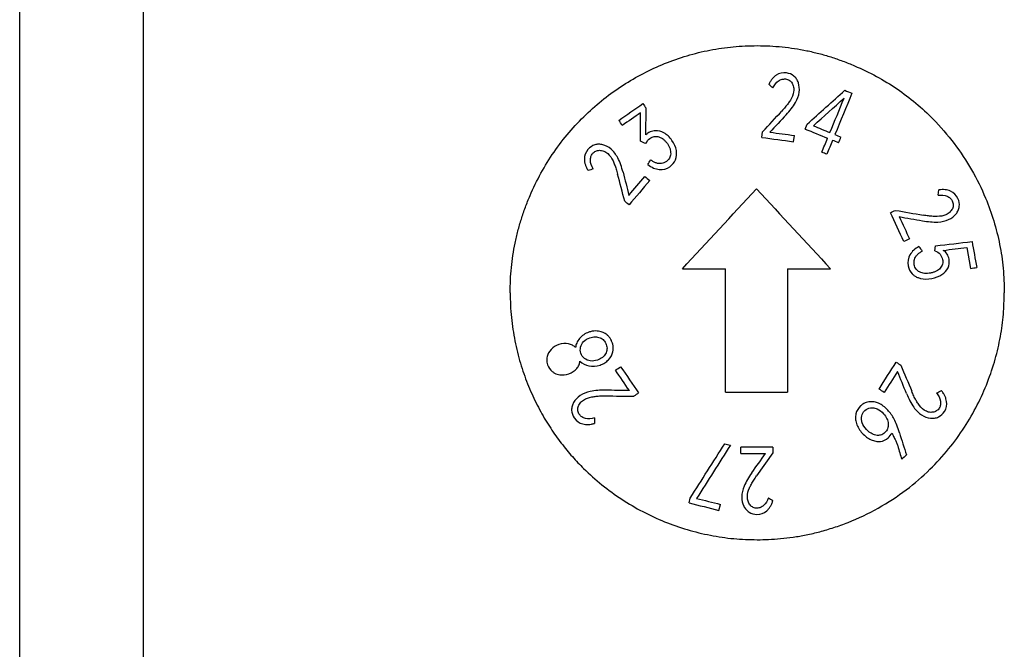
# Paper-space layout '_Right' of a CAD drawing. Units: millimetres. Extents: x -231 to 50, y -1090 to 51.
# Drawn here: x -2 to 14, y -931 to -920 of the extents above; entities that cross this region are included whole.
import ezdxf

# ---------------------------------------------------------------- set-up
doc = ezdxf.new("R2010")
doc.units = ezdxf.units.MM

psp = doc.layouts.new('_Right')

# ---------------------------------------------------------------- linework, layer by layer
at = {"color": 7, "linetype": 'Continuous', "lineweight": 25}
for p, q in [((-2, -1059.25), (-2, 50.75)), ((0, 50.75), (0, -1059.25)), ((8.137, -922.196), (8.141, -921.764)), ((8.052, -922.296), (8.052, -921.837)), ((10.715, -922.1), (10.747, -922.022)), ((10.016, -922.237), (10.028, -922.146)), ((10.528, -922.305), (10.542, -922.204)), ((12.867, -923.172), (12.878, -923.085)), ((12.816, -924.07), (12.828, -923.992)), ((13.334, -924.018), (13.395, -924.358)), ((8.728, -924.363), (9.428, -924.363)), ((9.428, -926.363), (9.428, -924.363)), ((10.428, -924.363), (11.128, -924.363)), ((10.428, -924.363), (10.428, -926.363)), ((9.428, -926.363), (10.428, -926.363)), ((7.304, -926.778), (7.308, -926.866)), ((9.676, -927.352), (9.676, -927.251)), ((10.192, -927.343), (9.93, -927.717)), ((10.192, -927.252), (10.192, -927.343)), ((8.837, -928.154), (8.856, -928.075)), ((9.32, -928.275), (9.344, -928.177))]:
    psp.add_line(p, q, dxfattribs=at)
for points, knots in [([(5.94, -924.75), (5.941, -924.682), (5.943, -924.547), (5.959, -924.345), (5.984, -924.146), (6.019, -923.948), (6.064, -923.752), (6.12, -923.559), (6.185, -923.367), (6.335, -922.992), (6.626, -922.459), (7.144, -921.855), (7.753, -921.37), (8.321, -921.076), (8.801, -920.907), (9.174, -920.817), (9.554, -920.76), (9.811, -920.753), (9.94, -920.75)], [0, 0, 0, 0, 0.032359, 0.064481, 0.09645, 0.128346, 0.160255, 0.192259, 0.224441, 0.256883, 0.38489, 0.512014, 0.633889, 0.75454, 0.815917, 0.876905, 0.938077, 1, 1, 1, 1]), ([(9.94, -920.75), (10.008, -920.751), (10.143, -920.753), (10.344, -920.769), (10.544, -920.794), (10.742, -920.83), (10.938, -920.876), (11.133, -920.932), (11.326, -920.999), (11.695, -921.147), (12.212, -921.425), (12.743, -921.871), (13.134, -922.326), (13.42, -922.755), (13.629, -923.179), (13.775, -923.586), (13.87, -923.967), (13.929, -924.356), (13.936, -924.618), (13.94, -924.75)], [0, 0, 0, 0, 0.032363, 0.064549, 0.096641, 0.128722, 0.160876, 0.193186, 0.225733, 0.258597, 0.3838, 0.505126, 0.588706, 0.670163, 0.750828, 0.813449, 0.875431, 0.937405, 1, 1, 1, 1]), ([(10.249, -921.228), (10.237, -921.237), (10.212, -921.255), (10.18, -921.29), (10.151, -921.331), (10.135, -921.362), (10.127, -921.378)], [0, 0, 0, 0, 0.228359, 0.467879, 0.723686, 1, 1, 1, 1]), ([(10.286, -921.32), (10.304, -921.309), (10.339, -921.289), (10.378, -921.29), (10.397, -921.29)], [0, 0, 0, 0, 0.518901, 1, 1, 1, 1]), ([(10.397, -921.29), (10.408, -921.292), (10.429, -921.296), (10.458, -921.311), (10.484, -921.331), (10.497, -921.348), (10.503, -921.357)], [0, 0, 0, 0, 0.256118, 0.500048, 0.743954, 1, 1, 1, 1]), ([(10.607, -921.353), (10.599, -921.331), (10.583, -921.289), (10.55, -921.258), (10.534, -921.243)], [0, 0, 0, 0, 0.512945, 1, 1, 1, 1]), ([(10.503, -921.357), (10.509, -921.367), (10.52, -921.387), (10.529, -921.421), (10.533, -921.458), (10.53, -921.484), (10.529, -921.497)], [0, 0, 0, 0, 0.231235, 0.469196, 0.722946, 1, 1, 1, 1]), ([(10.476, -921.634), (10.464, -921.652), (10.438, -921.691), (10.391, -921.75), (10.356, -921.789), (10.337, -921.81)], [0, 0, 0, 0, 0.291114, 0.624012, 1, 1, 1, 1]), ([(8.292, -922.127), (8.277, -922.128), (8.248, -922.131), (8.206, -922.145), (8.168, -922.166), (8.147, -922.186), (8.137, -922.196)], [0, 0, 0, 0, 0.260629, 0.50738, 0.750327, 1, 1, 1, 1]), ([(8.203, -922.252), (8.214, -922.245), (8.236, -922.232), (8.272, -922.221), (8.311, -922.219), (8.335, -922.225), (8.348, -922.228)], [0, 0, 0, 0, 0.25801, 0.501764, 0.7446, 1, 1, 1, 1]), ([(8.348, -922.228), (8.361, -922.233), (8.387, -922.242), (8.423, -922.267), (8.456, -922.298), (8.475, -922.323), (8.485, -922.336)], [0, 0, 0, 0, 0.230286, 0.468655, 0.72304, 1, 1, 1, 1]), ([(8.559, -922.285), (8.54, -922.259), (8.504, -922.211), (8.454, -922.178), (8.43, -922.163)], [0, 0, 0, 0, 0.526846, 1, 1, 1, 1]), ([(7.275, -922.498), (7.282, -922.49), (7.297, -922.474), (7.325, -922.457), (7.355, -922.446), (7.377, -922.445), (7.388, -922.444)], [0, 0, 0, 0, 0.255532, 0.499218, 0.74331, 1, 1, 1, 1]), ([(7.44, -922.354), (7.418, -922.35), (7.374, -922.341), (7.33, -922.352), (7.309, -922.357)], [0, 0, 0, 0, 0.513509, 1, 1, 1, 1]), ([(7.388, -922.444), (7.399, -922.445), (7.422, -922.446), (7.456, -922.457), (7.489, -922.474), (7.509, -922.49), (7.52, -922.498)], [0, 0, 0, 0, 0.231021, 0.469002, 0.722863, 1, 1, 1, 1]), ([(8.485, -922.336), (8.502, -922.363), (8.534, -922.414), (8.538, -922.474), (8.539, -922.502)], [0, 0, 0, 0, 0.532368, 1, 1, 1, 1]), ([(7.142, -922.589), (7.143, -922.604), (7.145, -922.634), (7.157, -922.68), (7.176, -922.727), (7.194, -922.757), (7.203, -922.772)], [0, 0, 0, 0, 0.22856, 0.468171, 0.723919, 1, 1, 1, 1]), ([(7.239, -922.607), (7.24, -922.586), (7.242, -922.546), (7.264, -922.513), (7.275, -922.498)], [0, 0, 0, 0, 0.520344, 1, 1, 1, 1]), ([(8.469, -922.626), (8.457, -922.634), (8.432, -922.649), (8.39, -922.661), (8.347, -922.662), (8.303, -922.651), (8.258, -922.631), (8.23, -922.611), (8.215, -922.6)], [0, 0, 0, 0, 0.16162, 0.313627, 0.465058, 0.625045, 0.801396, 1, 1, 1, 1]), ([(8.539, -922.502), (8.538, -922.515), (8.535, -922.539), (8.521, -922.573), (8.499, -922.603), (8.479, -922.619), (8.469, -922.626)], [0, 0, 0, 0, 0.254331, 0.496405, 0.740353, 1, 1, 1, 1]), ([(7.606, -922.617), (7.615, -922.637), (7.634, -922.68), (7.658, -922.751), (7.672, -922.802), (7.68, -922.829)], [0, 0, 0, 0, 0.291336, 0.624233, 1, 1, 1, 1]), ([(8.17, -922.676), (8.199, -922.697), (8.255, -922.737), (8.323, -922.75), (8.354, -922.756)], [0, 0, 0, 0, 0.525476, 1, 1, 1, 1]), ([(13.07, -923.106), (13.056, -923.1), (13.027, -923.09), (12.981, -923.082), (12.93, -923.08), (12.896, -923.083), (12.878, -923.085)], [0, 0, 0, 0, 0.227812, 0.467255, 0.723294, 1, 1, 1, 1]), ([(13.013, -923.187), (13.032, -923.196), (13.067, -923.214), (13.088, -923.248), (13.098, -923.265)], [0, 0, 0, 0, 0.52076, 1, 1, 1, 1]), ([(13.099, -923.39), (13.094, -923.4), (13.083, -923.42), (13.059, -923.446), (13.03, -923.469), (13.007, -923.481), (12.995, -923.487)], [0, 0, 0, 0, 0.229891, 0.467479, 0.72173, 1, 1, 1, 1]), ([(13.098, -923.265), (13.102, -923.275), (13.11, -923.295), (13.114, -923.327), (13.111, -923.359), (13.103, -923.379), (13.099, -923.39)], [0, 0, 0, 0, 0.255856, 0.499379, 0.743224, 1, 1, 1, 1]), ([(13.159, -923.475), (13.173, -923.456), (13.199, -923.42), (13.207, -923.376), (13.211, -923.354)], [0, 0, 0, 0, 0.514416, 1, 1, 1, 1]), ([(12.851, -923.516), (12.829, -923.516), (12.783, -923.515), (12.708, -923.508), (12.656, -923.499), (12.628, -923.495)], [0, 0, 0, 0, 0.291468, 0.624379, 1, 1, 1, 1]), ([(12.56, -924.005), (12.529, -924.022), (12.471, -924.055), (12.431, -924.11), (12.413, -924.135)], [0, 0, 0, 0, 0.52657, 1, 1, 1, 1]), ([(12.483, -924.297), (12.481, -924.282), (12.478, -924.253), (12.485, -924.21), (12.502, -924.171), (12.529, -924.135), (12.566, -924.102), (12.595, -924.085), (12.611, -924.076)], [0, 0, 0, 0, 0.161988, 0.314069, 0.465375, 0.625172, 0.801389, 1, 1, 1, 1]), ([(12.816, -924.07), (12.848, -924.087), (12.909, -924.117), (12.931, -924.181), (12.942, -924.211)], [0, 0, 0, 0, 0.533075, 1, 1, 1, 1]), ([(12.569, -924.414), (12.558, -924.408), (12.536, -924.395), (12.511, -924.368), (12.492, -924.335), (12.486, -924.31), (12.483, -924.297)], [0, 0, 0, 0, 0.255852, 0.498173, 0.741448, 1, 1, 1, 1]), ([(12.903, -924.353), (12.894, -924.363), (12.874, -924.382), (12.837, -924.405), (12.793, -924.422), (12.762, -924.429), (12.745, -924.432)], [0, 0, 0, 0, 0.2242308, 0.4606543, 0.7171703, 1, 1, 1, 1]), ([(12.942, -924.211), (12.944, -924.225), (12.947, -924.25), (12.941, -924.288), (12.927, -924.323), (12.911, -924.343), (12.903, -924.353)], [0, 0, 0, 0, 0.258801, 0.502556, 0.74498, 1, 1, 1, 1]), ([(12.45, -924.446), (12.462, -924.457), (12.487, -924.479), (12.533, -924.504), (12.566, -924.514), (12.583, -924.519)], [0, 0, 0, 0, 0.320891, 0.650511, 1, 1, 1, 1]), ([(12.745, -924.432), (12.713, -924.437), (12.652, -924.445), (12.595, -924.424), (12.569, -924.414)], [0, 0, 0, 0, 0.537128, 1, 1, 1, 1]), ([(5.94, -924.75), (5.941, -924.818), (5.943, -924.952), (5.959, -925.15), (5.983, -925.343), (6.016, -925.531), (6.056, -925.714), (6.105, -925.89), (6.159, -926.06), (6.22, -926.224), (6.287, -926.382), (6.358, -926.532), (6.433, -926.677), (6.512, -926.814), (6.595, -926.945), (6.68, -927.069), (6.767, -927.187), (6.856, -927.299), (6.946, -927.404), (7.037, -927.503), (7.192, -927.661), (7.422, -927.866), (7.742, -928.1), (8.082, -928.299), (8.437, -928.464), (8.804, -928.592), (9.179, -928.683), (9.559, -928.74), (9.813, -928.747), (9.94, -928.75)], [0, 0, 0, 0, 0.032255, 0.06387, 0.094845, 0.12518, 0.154875, 0.183931, 0.212347, 0.240123, 0.26726, 0.293757, 0.319615, 0.344834, 0.369413, 0.393353, 0.416654, 0.439317, 0.46134, 0.482725, 0.503471, 0.566825, 0.629799, 0.6924, 0.754634, 0.816504, 0.878018, 0.939182, 1, 1, 1, 1]), ([(9.94, -928.75), (10.001, -928.749), (10.127, -928.747), (10.321, -928.733), (10.525, -928.709), (10.737, -928.672), (10.957, -928.621), (11.183, -928.554), (11.673, -928.378), (12.214, -928.074), (12.729, -927.631), (13.041, -927.289), (13.297, -926.938), (13.507, -926.575), (13.673, -926.205), (13.797, -925.833), (13.881, -925.465), (13.931, -925.104), (13.937, -924.866), (13.94, -924.75)], [0, 0, 0, 0, 0.029319, 0.060311, 0.092976, 0.127314, 0.163325, 0.201011, 0.24037, 0.413067, 0.493985, 0.565286, 0.634261, 0.700921, 0.76528, 0.827351, 0.887149, 0.944692, 1, 1, 1, 1]), ([(7.373, -925.373), (7.356, -925.372), (7.321, -925.368), (7.266, -925.374), (7.231, -925.385), (7.212, -925.39)], [0, 0, 0, 0, 0.31839, 0.648759, 1, 1, 1, 1]), ([(7.23, -925.48), (7.259, -925.472), (7.314, -925.456), (7.369, -925.472), (7.395, -925.48)], [0, 0, 0, 0, 0.526586, 1, 1, 1, 1]), ([(7.593, -925.556), (7.587, -925.541), (7.574, -925.51), (7.545, -925.467), (7.521, -925.444), (7.509, -925.433)], [0, 0, 0, 0, 0.335048, 0.664763, 1, 1, 1, 1]), ([(6.998, -925.639), (6.991, -925.632), (6.976, -925.617), (6.949, -925.601), (6.918, -925.587), (6.895, -925.582), (6.884, -925.579)], [0, 0, 0, 0, 0.231778, 0.471361, 0.725533, 1, 1, 1, 1]), ([(7.063, -925.493), (7.046, -925.516), (7.013, -925.56), (7.003, -925.614), (6.998, -925.639)], [0, 0, 0, 0, 0.525077, 1, 1, 1, 1]), ([(7.395, -925.48), (7.407, -925.486), (7.43, -925.497), (7.459, -925.522), (7.482, -925.553), (7.492, -925.577), (7.497, -925.589)], [0, 0, 0, 0, 0.253456, 0.496591, 0.741492, 1, 1, 1, 1]), ([(7.497, -925.589), (7.501, -925.602), (7.508, -925.628), (7.509, -925.667), (7.502, -925.705), (7.491, -925.728), (7.485, -925.739)], [0, 0, 0, 0, 0.259389, 0.50475, 0.747651, 1, 1, 1, 1]), ([(7.603, -925.706), (7.605, -925.689), (7.61, -925.656), (7.607, -925.605), (7.598, -925.573), (7.593, -925.556)], [0, 0, 0, 0, 0.335135, 0.664826, 1, 1, 1, 1]), ([(6.538, -925.784), (6.536, -925.799), (6.531, -925.828), (6.533, -925.874), (6.541, -925.902), (6.545, -925.917)], [0, 0, 0, 0, 0.33531, 0.664701, 1, 1, 1, 1]), ([(7.485, -925.739), (7.478, -925.751), (7.463, -925.773), (7.433, -925.802), (7.396, -925.825), (7.368, -925.836), (7.354, -925.841)], [0, 0, 0, 0, 0.2356493, 0.4748721, 0.7269881, 1, 1, 1, 1]), ([(7.018, -925.978), (7.033, -925.959), (7.06, -925.924), (7.066, -925.88), (7.07, -925.859)], [0, 0, 0, 0, 0.530718, 1, 1, 1, 1]), ([(7.395, -925.923), (7.422, -925.912), (7.474, -925.892), (7.514, -925.855), (7.533, -925.837)], [0, 0, 0, 0, 0.526257, 1, 1, 1, 1]), ([(6.622, -926.026), (6.634, -926.035), (6.658, -926.053), (6.7, -926.071), (6.729, -926.077), (6.744, -926.08)], [0, 0, 0, 0, 0.335162, 0.664758, 1, 1, 1, 1]), ([(7.265, -926.436), (7.287, -926.433), (7.333, -926.426), (7.408, -926.421), (7.461, -926.421), (7.489, -926.421)], [0, 0, 0, 0, 0.291284, 0.624183, 1, 1, 1, 1]), ([(12.543, -926.545), (12.532, -926.527), (12.507, -926.487), (12.473, -926.42), (12.452, -926.371), (12.441, -926.345)], [0, 0, 0, 0, 0.291572, 0.624462, 1, 1, 1, 1]), ([(13.006, -926.51), (13.003, -926.495), (12.997, -926.465), (12.979, -926.421), (12.954, -926.378), (12.932, -926.351), (12.921, -926.336)], [0, 0, 0, 0, 0.227406, 0.466549, 0.722656, 1, 1, 1, 1]), ([(6.968, -926.526), (6.958, -926.547), (6.937, -926.587), (6.936, -926.632), (6.935, -926.653)], [0, 0, 0, 0, 0.512793, 1, 1, 1, 1]), ([(7.041, -926.6), (7.044, -926.59), (7.052, -926.568), (7.071, -926.538), (7.096, -926.511), (7.117, -926.496), (7.128, -926.488)], [0, 0, 0, 0, 0.230911, 0.468836, 0.722728, 1, 1, 1, 1]), ([(11.769, -926.515), (11.755, -926.517), (11.726, -926.52), (11.685, -926.534), (11.647, -926.554), (11.626, -926.572), (11.614, -926.582)], [0, 0, 0, 0, 0.2555456, 0.5027386, 0.7485332, 1, 1, 1, 1]), ([(11.905, -926.54), (11.882, -926.531), (11.838, -926.515), (11.792, -926.515), (11.769, -926.515)], [0, 0, 0, 0, 0.518824, 1, 1, 1, 1]), ([(12.907, -926.505), (12.909, -926.526), (12.913, -926.566), (12.896, -926.601), (12.887, -926.618)], [0, 0, 0, 0, 0.518719, 1, 1, 1, 1]), ([(7.062, -926.724), (7.056, -926.714), (7.045, -926.696), (7.036, -926.665), (7.034, -926.632), (7.039, -926.611), (7.041, -926.6)], [0, 0, 0, 0, 0.255673, 0.49938, 0.743407, 1, 1, 1, 1]), ([(7.158, -926.787), (7.138, -926.78), (7.101, -926.768), (7.075, -926.738), (7.062, -926.724)], [0, 0, 0, 0, 0.519352, 1, 1, 1, 1]), ([(11.537, -926.711), (11.535, -926.724), (11.53, -926.749), (11.529, -926.788), (11.534, -926.828), (11.542, -926.854), (11.546, -926.868)], [0, 0, 0, 0, 0.237897, 0.480325, 0.732742, 1, 1, 1, 1]), ([(11.639, -926.855), (11.634, -926.836), (11.623, -926.801), (11.628, -926.764), (11.631, -926.746)], [0, 0, 0, 0, 0.5233051, 1, 1, 1, 1]), ([(11.774, -926.614), (11.786, -926.613), (11.81, -926.612), (11.847, -926.618), (11.87, -926.628), (11.883, -926.633)], [0, 0, 0, 0, 0.317064, 0.646594, 1, 1, 1, 1]), ([(11.986, -926.71), (12.006, -926.736), (12.046, -926.784), (12.056, -926.845), (12.062, -926.874)], [0, 0, 0, 0, 0.525273, 1, 1, 1, 1]), ([(12.782, -926.686), (12.771, -926.687), (12.748, -926.689), (12.714, -926.683), (12.678, -926.671), (12.656, -926.658), (12.644, -926.651)], [0, 0, 0, 0, 0.231355, 0.469582, 0.723385, 1, 1, 1, 1]), ([(12.887, -926.618), (12.881, -926.627), (12.868, -926.645), (12.843, -926.665), (12.814, -926.68), (12.793, -926.684), (12.782, -926.686)], [0, 0, 0, 0, 0.254461, 0.497861, 0.74237, 1, 1, 1, 1]), ([(7.115, -926.876), (7.13, -926.879), (7.16, -926.885), (7.207, -926.885), (7.257, -926.88), (7.291, -926.871), (7.308, -926.866)], [0, 0, 0, 0, 0.227993, 0.467406, 0.723345, 1, 1, 1, 1]), ([(12.062, -926.874), (12.062, -926.888), (12.062, -926.915), (12.051, -926.954), (12.032, -926.99), (12.013, -927.009), (12.003, -927.019)], [0, 0, 0, 0, 0.256338, 0.499354, 0.742706, 1, 1, 1, 1]), ([(12.242, -927.02), (12.229, -926.978), (12.204, -926.901), (12.171, -926.829), (12.155, -926.796)], [0, 0, 0, 0, 0.551341, 1, 1, 1, 1]), ([(12.743, -926.783), (12.766, -926.784), (12.811, -926.787), (12.852, -926.771), (12.873, -926.762)], [0, 0, 0, 0, 0.513779, 1, 1, 1, 1]), ([(11.861, -927.057), (11.847, -927.054), (11.82, -927.047), (11.781, -927.027), (11.743, -927.001), (11.721, -926.978), (11.709, -926.966)], [0, 0, 0, 0, 0.233578, 0.473655, 0.72716, 1, 1, 1, 1]), ([(12.003, -927.019), (11.993, -927.027), (11.974, -927.043), (11.938, -927.057), (11.9, -927.063), (11.874, -927.059), (11.861, -927.057)], [0, 0, 0, 0, 0.25082, 0.491501, 0.736615, 1, 1, 1, 1]), ([(12.124, -927.023), (12.129, -927.035), (12.143, -927.071), (12.17, -927.12), (12.197, -927.176), (12.221, -927.25), (12.247, -927.341), (12.27, -927.413), (12.281, -927.447)], [0, 0, 0, 0, 0.09206, 0.252234, 0.374234, 0.500408, 0.762399, 1, 1, 1, 1]), ([(11.784, -927.132), (11.809, -927.141), (11.857, -927.16), (11.908, -927.159), (11.933, -927.159)], [0, 0, 0, 0, 0.523666, 1, 1, 1, 1]), ([(9.816, -927.91), (9.825, -927.89), (9.845, -927.848), (9.884, -927.784), (9.914, -927.74), (9.93, -927.717)], [0, 0, 0, 0, 0.291249, 0.624145, 1, 1, 1, 1]), ([(9.824, -928.187), (9.817, -928.178), (9.804, -928.16), (9.79, -928.128), (9.782, -928.091), (9.781, -928.065), (9.78, -928.052)], [0, 0, 0, 0, 0.230437, 0.468201, 0.722258, 1, 1, 1, 1]), ([(10.093, -928.282), (10.104, -928.272), (10.126, -928.251), (10.153, -928.212), (10.177, -928.167), (10.188, -928.134), (10.194, -928.117)], [0, 0, 0, 0, 0.2283364, 0.4678409, 0.723652, 1, 1, 1, 1]), ([(9.721, -928.205), (9.733, -928.226), (9.754, -928.265), (9.79, -928.291), (9.808, -928.304)], [0, 0, 0, 0, 0.513071, 1, 1, 1, 1]), ([(9.938, -928.24), (9.927, -928.239), (9.905, -928.238), (9.875, -928.228), (9.847, -928.211), (9.832, -928.195), (9.824, -928.187)], [0, 0, 0, 0, 0.255968, 0.499853, 0.743815, 1, 1, 1, 1]), ([(10.044, -928.196), (10.028, -928.209), (9.996, -928.233), (9.957, -928.238), (9.938, -928.24)], [0, 0, 0, 0, 0.51888, 1, 1, 1, 1])]:
    psp.add_open_spline(points, degree=3, knots=knots, dxfattribs=at)
for points in [[(10.195, -921.434), (10.219, -921.386), (10.248, -921.346), (10.286, -921.32)], [(10.413, -921.192), (10.352, -921.183), (10.297, -921.196), (10.249, -921.228)], [(10.534, -921.243), (10.499, -921.215), (10.459, -921.198), (10.413, -921.192)], [(10.195, -921.434), (10.172, -921.415), (10.15, -921.397), (10.127, -921.378)], [(10.619, -921.503), (10.626, -921.449), (10.622, -921.398), (10.607, -921.353)], [(10.747, -922.022), (10.951, -921.839), (11.155, -921.656), (11.359, -921.473)], [(11.359, -921.473), (11.397, -921.489), (11.436, -921.505), (11.474, -921.521)], [(10.529, -921.497), (10.523, -921.543), (10.503, -921.589), (10.476, -921.634)], [(10.558, -921.672), (10.59, -921.616), (10.612, -921.559), (10.619, -921.503)], [(10.849, -922.047), (11.015, -921.898), (11.18, -921.75), (11.346, -921.601)], [(11.117, -922.157), (11.193, -921.972), (11.27, -921.786), (11.346, -921.601)], [(11.474, -921.521), (11.382, -921.744), (11.29, -921.968), (11.198, -922.191)], [(7.699, -921.96), (7.829, -921.87), (7.959, -921.779), (8.089, -921.689)], [(8.089, -921.689), (8.106, -921.714), (8.124, -921.739), (8.141, -921.764)], [(10.028, -922.146), (10.131, -922.034), (10.234, -921.922), (10.337, -921.81)], [(10.408, -921.869), (10.466, -921.804), (10.519, -921.74), (10.558, -921.672)], [(7.756, -922.042), (7.737, -922.015), (7.718, -921.987), (7.699, -921.96)], [(8.052, -921.837), (7.953, -921.905), (7.855, -921.974), (7.756, -922.042)], [(10.408, -921.869), (10.32, -921.963), (10.233, -922.057), (10.146, -922.152)], [(8.43, -922.163), (8.384, -922.137), (8.338, -922.125), (8.292, -922.127)], [(10.715, -922.1), (10.836, -922.15), (10.957, -922.2), (11.079, -922.25)], [(10.849, -922.047), (10.938, -922.084), (11.027, -922.121), (11.117, -922.157)], [(8.139, -922.337), (8.152, -922.301), (8.173, -922.272), (8.203, -922.252)], [(8.631, -922.448), (8.621, -922.392), (8.595, -922.337), (8.559, -922.285)], [(10.016, -922.237), (10.187, -922.259), (10.358, -922.282), (10.528, -922.305)], [(10.146, -922.152), (10.278, -922.169), (10.41, -922.187), (10.542, -922.204)], [(10.986, -922.475), (11.017, -922.4), (11.048, -922.325), (11.079, -922.25)], [(11.16, -922.284), (11.129, -922.359), (11.098, -922.434), (11.067, -922.509)], [(11.258, -922.324), (11.225, -922.31), (11.193, -922.297), (11.16, -922.284)], [(11.198, -922.191), (11.231, -922.204), (11.263, -922.218), (11.296, -922.231)], [(11.258, -922.324), (11.271, -922.293), (11.283, -922.262), (11.296, -922.231)], [(7.2, -922.431), (7.16, -922.478), (7.141, -922.531), (7.142, -922.589)], [(7.309, -922.357), (7.266, -922.371), (7.23, -922.396), (7.2, -922.431)], [(7.574, -922.426), (7.532, -922.39), (7.487, -922.366), (7.44, -922.354)], [(7.682, -922.568), (7.652, -922.511), (7.617, -922.462), (7.574, -922.426)], [(8.139, -922.337), (8.11, -922.324), (8.081, -922.31), (8.052, -922.296)], [(8.617, -922.597), (8.636, -922.551), (8.641, -922.501), (8.631, -922.448)], [(7.286, -922.745), (7.259, -922.699), (7.241, -922.653), (7.239, -922.607)], [(7.52, -922.498), (7.555, -922.528), (7.583, -922.569), (7.606, -922.617)], [(7.767, -922.801), (7.745, -922.717), (7.719, -922.637), (7.682, -922.568)], [(8.17, -922.676), (8.185, -922.651), (8.2, -922.626), (8.215, -922.6)], [(8.524, -922.712), (8.568, -922.681), (8.599, -922.643), (8.617, -922.597)], [(11.067, -922.509), (11.04, -922.498), (11.013, -922.487), (10.986, -922.475)], [(7.286, -922.745), (7.258, -922.754), (7.231, -922.763), (7.203, -922.772)], [(8.354, -922.756), (8.417, -922.762), (8.474, -922.747), (8.524, -922.712)], [(7.796, -923.27), (7.757, -923.123), (7.718, -922.976), (7.68, -922.829)], [(7.767, -922.801), (7.8, -922.925), (7.832, -923.05), (7.864, -923.174)], [(7.864, -923.174), (7.95, -923.072), (8.036, -922.971), (8.122, -922.869)], [(8.122, -922.869), (8.148, -922.891), (8.173, -922.913), (8.199, -922.935)], [(8.199, -922.935), (8.088, -923.066), (7.977, -923.198), (7.865, -923.329)], [(8.728, -924.363), (9.128, -923.932), (9.528, -923.501), (9.928, -923.071)], [(9.928, -923.071), (10.328, -923.502), (10.728, -923.932), (11.128, -924.363)], [(12.867, -923.172), (12.921, -923.167), (12.971, -923.169), (13.013, -923.187)], [(13.189, -923.224), (13.163, -923.169), (13.123, -923.129), (13.07, -923.106)], [(13.211, -923.354), (13.216, -923.31), (13.209, -923.266), (13.189, -923.224)], [(7.865, -923.329), (7.842, -923.309), (7.819, -923.29), (7.796, -923.27)], [(12.096, -923.455), (12.123, -923.443), (12.151, -923.43), (12.179, -923.417)], [(12.315, -923.923), (12.242, -923.767), (12.169, -923.611), (12.096, -923.455)], [(12.179, -923.417), (12.329, -923.443), (12.478, -923.469), (12.628, -923.495)], [(12.237, -923.519), (12.364, -923.541), (12.49, -923.564), (12.616, -923.586)], [(12.237, -923.519), (12.294, -923.639), (12.35, -923.76), (12.407, -923.88)], [(12.995, -923.487), (12.953, -923.507), (12.904, -923.515), (12.851, -923.516)], [(13.038, -923.566), (13.088, -923.543), (13.129, -923.512), (13.159, -923.475)], [(12.616, -923.586), (12.703, -923.601), (12.786, -923.61), (12.864, -923.606)], [(12.864, -923.606), (12.928, -923.602), (12.987, -923.59), (13.038, -923.566)], [(12.407, -923.88), (12.376, -923.894), (12.346, -923.909), (12.315, -923.923)], [(12.56, -924.005), (12.577, -924.029), (12.594, -924.052), (12.611, -924.076)], [(12.828, -923.992), (13.025, -923.969), (13.222, -923.945), (13.418, -923.921)], [(12.952, -924.065), (13.079, -924.049), (13.207, -924.033), (13.334, -924.018)], [(13.418, -923.921), (13.443, -924.061), (13.468, -924.201), (13.493, -924.341)], [(12.413, -924.135), (12.381, -924.189), (12.372, -924.25), (12.383, -924.316)], [(13.014, -924.125), (12.997, -924.1), (12.977, -924.08), (12.952, -924.065)], [(13.046, -924.21), (13.04, -924.178), (13.029, -924.149), (13.014, -924.125)], [(12.383, -924.316), (12.393, -924.369), (12.416, -924.412), (12.45, -924.446)], [(12.931, -924.457), (12.976, -924.427), (13.008, -924.389), (13.029, -924.347)], [(13.029, -924.347), (13.049, -924.304), (13.055, -924.259), (13.046, -924.21)], [(13.395, -924.358), (13.428, -924.352), (13.461, -924.347), (13.493, -924.341)], [(12.583, -924.519), (12.639, -924.532), (12.701, -924.532), (12.767, -924.52)], [(12.767, -924.52), (12.829, -924.509), (12.885, -924.488), (12.931, -924.457)], [(7.212, -925.39), (7.154, -925.41), (7.105, -925.444), (7.063, -925.493)], [(7.509, -925.433), (7.472, -925.401), (7.426, -925.382), (7.373, -925.373)], [(6.729, -925.59), (6.678, -925.607), (6.635, -925.634), (6.603, -925.668)], [(6.884, -925.579), (6.833, -925.568), (6.782, -925.572), (6.729, -925.59)], [(7.085, -925.731), (7.074, -925.699), (7.073, -925.666), (7.081, -925.631)], [(7.081, -925.631), (7.088, -925.598), (7.105, -925.568), (7.13, -925.542)], [(7.13, -925.542), (7.157, -925.514), (7.19, -925.493), (7.23, -925.48)], [(6.603, -925.668), (6.57, -925.702), (6.549, -925.741), (6.538, -925.784)], [(7.143, -925.814), (7.116, -925.792), (7.096, -925.764), (7.085, -925.731)], [(7.533, -925.837), (7.57, -925.797), (7.593, -925.753), (7.603, -925.706)], [(6.545, -925.917), (6.56, -925.961), (6.586, -925.997), (6.622, -926.026)], [(7.07, -925.859), (7.11, -925.898), (7.158, -925.922), (7.214, -925.934)], [(7.238, -925.855), (7.202, -925.85), (7.171, -925.836), (7.143, -925.814)], [(7.214, -925.934), (7.275, -925.947), (7.335, -925.943), (7.395, -925.923)], [(7.354, -925.841), (7.314, -925.855), (7.275, -925.86), (7.238, -925.855)], [(7.645, -926.005), (7.673, -925.986), (7.701, -925.967), (7.729, -925.948)], [(7.729, -925.948), (7.826, -926.09), (7.923, -926.232), (8.02, -926.374)], [(11.912, -926.311), (12.004, -926.166), (12.097, -926.02), (12.189, -925.875)], [(12.189, -925.875), (12.215, -925.891), (12.24, -925.908), (12.266, -925.924)], [(12.266, -925.924), (12.325, -926.065), (12.383, -926.205), (12.441, -926.345)], [(6.744, -926.08), (6.791, -926.086), (6.841, -926.08), (6.892, -926.062)], [(6.892, -926.062), (6.944, -926.044), (6.987, -926.015), (7.018, -925.978)], [(7.87, -926.335), (7.795, -926.225), (7.72, -926.115), (7.645, -926.005)], [(12.212, -926.028), (12.14, -926.141), (12.069, -926.253), (11.997, -926.365)], [(12.358, -926.385), (12.309, -926.266), (12.26, -926.147), (12.212, -926.028)], [(7.072, -926.416), (7.027, -926.447), (6.992, -926.485), (6.968, -926.526)], [(7.238, -926.349), (7.176, -926.363), (7.119, -926.384), (7.072, -926.416)], [(7.486, -926.329), (7.398, -926.329), (7.315, -926.332), (7.238, -926.349)], [(7.87, -926.335), (7.742, -926.333), (7.614, -926.331), (7.486, -926.329)], [(7.489, -926.421), (7.641, -926.423), (7.793, -926.424), (7.945, -926.426)], [(8.02, -926.374), (7.995, -926.392), (7.97, -926.409), (7.945, -926.426)], [(11.997, -926.365), (11.969, -926.347), (11.94, -926.329), (11.912, -926.311)], [(12.358, -926.385), (12.392, -926.465), (12.428, -926.54), (12.474, -926.604)], [(12.842, -926.374), (12.868, -926.362), (12.895, -926.349), (12.921, -926.336)], [(12.842, -926.374), (12.875, -926.416), (12.9, -926.46), (12.907, -926.505)], [(7.128, -926.488), (7.166, -926.462), (7.213, -926.446), (7.265, -926.436)], [(11.614, -926.582), (11.576, -926.617), (11.55, -926.66), (11.537, -926.711)], [(12.052, -926.65), (12.007, -926.6), (11.958, -926.563), (11.905, -926.54)], [(12.644, -926.651), (12.606, -926.626), (12.572, -926.589), (12.543, -926.545)], [(12.971, -926.674), (13.003, -926.622), (13.015, -926.567), (13.006, -926.51)], [(6.935, -926.653), (6.938, -926.698), (6.952, -926.74), (6.978, -926.779)], [(11.631, -926.746), (11.637, -926.712), (11.654, -926.683), (11.68, -926.659)], [(11.68, -926.659), (11.708, -926.634), (11.739, -926.619), (11.774, -926.614)], [(11.883, -926.633), (11.92, -926.649), (11.954, -926.676), (11.986, -926.71)], [(12.155, -926.796), (12.129, -926.745), (12.095, -926.696), (12.052, -926.65)], [(12.474, -926.604), (12.511, -926.656), (12.553, -926.7), (12.601, -926.73)], [(12.601, -926.73), (12.647, -926.76), (12.695, -926.777), (12.743, -926.783)], [(12.873, -926.762), (12.913, -926.742), (12.946, -926.713), (12.971, -926.674)], [(6.978, -926.779), (7.013, -926.829), (7.059, -926.861), (7.115, -926.876)], [(7.304, -926.778), (7.253, -926.792), (7.203, -926.798), (7.158, -926.787)], [(11.546, -926.868), (11.564, -926.923), (11.596, -926.976), (11.641, -927.025)], [(11.709, -926.966), (11.677, -926.932), (11.653, -926.894), (11.639, -926.855)], [(11.641, -927.025), (11.684, -927.073), (11.732, -927.109), (11.784, -927.132)], [(12.061, -927.102), (12.082, -927.075), (12.103, -927.049), (12.124, -927.023)], [(12.242, -927.02), (12.28, -927.139), (12.318, -927.259), (12.356, -927.378)], [(8.856, -928.075), (9.042, -927.782), (9.227, -927.489), (9.413, -927.197)], [(9.506, -927.22), (9.323, -927.507), (9.141, -927.794), (8.958, -928.081)], [(9.413, -927.197), (9.444, -927.204), (9.475, -927.212), (9.506, -927.22)], [(11.933, -927.159), (11.982, -927.154), (12.025, -927.134), (12.061, -927.102)], [(10.192, -927.252), (10.02, -927.252), (9.848, -927.251), (9.676, -927.251)], [(9.676, -927.352), (9.809, -927.353), (9.942, -927.353), (10.075, -927.353)], [(9.852, -927.667), (9.926, -927.562), (10.001, -927.458), (10.075, -927.353)], [(12.356, -927.378), (12.331, -927.401), (12.306, -927.424), (12.281, -927.447)], [(9.852, -927.667), (9.802, -927.739), (9.758, -927.81), (9.729, -927.883)], [(9.729, -927.883), (9.705, -927.942), (9.69, -928.001), (9.69, -928.057)], [(9.78, -928.052), (9.78, -928.006), (9.794, -927.958), (9.816, -927.91)], [(8.837, -928.154), (8.998, -928.194), (9.159, -928.235), (9.32, -928.275)], [(8.958, -928.081), (9.087, -928.113), (9.216, -928.145), (9.344, -928.177)], [(9.69, -928.057), (9.69, -928.112), (9.701, -928.162), (9.721, -928.205)], [(10.12, -928.071), (10.102, -928.121), (10.078, -928.166), (10.044, -928.196)], [(10.12, -928.071), (10.145, -928.086), (10.169, -928.102), (10.194, -928.117)], [(9.808, -928.304), (9.846, -928.328), (9.889, -928.34), (9.936, -928.34)], [(9.936, -928.34), (9.997, -928.34), (10.05, -928.32), (10.093, -928.282)]]:
    psp.add_open_spline(points, degree=3, dxfattribs=at)

doc.saveas('drawing.dxf')
